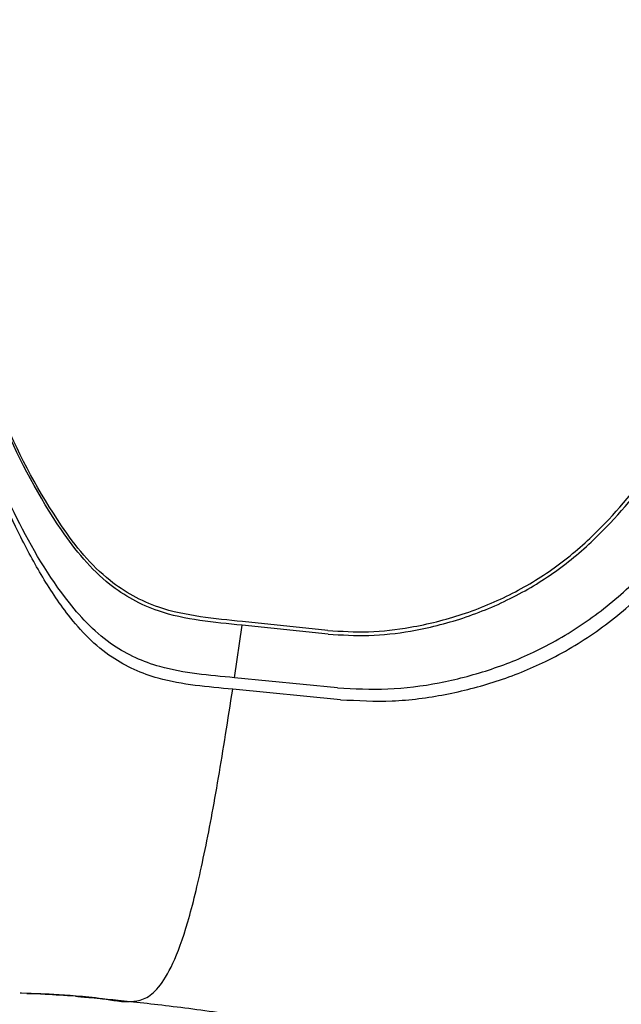
# Model space of a CAD drawing. Units: millimetres. Extents: x 8 to 20.2, y 3.3 to 19.5.
# Drawn here: x 9.7 to 9.8, y 10 to 10.2 of the extents above; entities that cross this region are included whole.
import ezdxf

# ---------------------------------------------------------------- set-up
doc = ezdxf.new("R2010")
doc.units = ezdxf.units.MM

msp = doc.modelspace()

# ---------------------------------------------------------------- linework, layer by layer
at = {"color": 7, "linetype": 'Continuous', "lineweight": 30}
for p, q in [((9.71921, 10.09633), (9.72037, 10.10441)), ((9.73362, 10.10305), (9.72037, 10.10441)), ((9.73358, 10.10362), (9.72045, 10.10497)), ((9.73507, 10.09479), (9.71921, 10.09633)), ((9.73553, 10.09295), (9.71894, 10.09456)), ((9.68637, 10.04775), (9.68617, 10.04775)), ((9.68721, 10.04771), (9.68637, 10.04775))]:
    msp.add_line(p, q, dxfattribs=at)
for points, knots in [([(9.70647, 10.47591), (9.70623, 10.47442), (9.70474, 10.4651), (9.70278, 10.45056), (9.70066, 10.4329), (9.69918, 10.41958), (9.69784, 10.40698), (9.69653, 10.39413), (9.69509, 10.37979), (9.69354, 10.36389), (9.69196, 10.3473), (9.69023, 10.32883), (9.68839, 10.30879), (9.68643, 10.28711), (9.68448, 10.26553), (9.68275, 10.24634), (9.6812, 10.2294), (9.67987, 10.2152), (9.67891, 10.20504), (9.67827, 10.19868), (9.67789, 10.19511), (9.67762, 10.19278), (9.67763, 10.19265), (9.67763, 10.19259)], [0, 0, 0, 0, 0.016132, 0.101047, 0.148708, 0.19235, 0.231673, 0.271546, 0.318165, 0.372218, 0.427683, 0.481312, 0.554601, 0.627087, 0.699589, 0.775671, 0.829172, 0.883623, 0.935256, 0.953894, 0.972076, 0.988432, 1, 1, 1, 1]), ([(9.72045, 10.10497), (9.71828, 10.10519), (9.71392, 10.10563), (9.70671, 10.10705), (9.70051, 10.11053), (9.69585, 10.11517), (9.68996, 10.12319), (9.68326, 10.13584), (9.67741, 10.15323), (9.67556, 10.17141), (9.67615, 10.1854), (9.67799, 10.1932), (9.67842, 10.19501)], [0, 0, 0, 0, 0.053325, 0.107157, 0.179037, 0.227984, 0.278214, 0.443508, 0.61366, 0.778928, 0.948676, 1, 1, 1, 1]), ([(9.73358, 10.10362), (9.73568, 10.10349), (9.73994, 10.10323), (9.74695, 10.10406), (9.75447, 10.10594), (9.76211, 10.10914), (9.76911, 10.11345), (9.77669, 10.12003), (9.78424, 10.12931), (9.79151, 10.14133), (9.79697, 10.15458), (9.80061, 10.16908), (9.80086, 10.17913), (9.80099, 10.18433)], [0, 0, 0, 0, 0.049573, 0.100435, 0.165912, 0.233282, 0.299056, 0.36659, 0.483607, 0.603582, 0.730874, 0.860771, 1, 1, 1, 1]), ([(9.72037, 10.10441), (9.71821, 10.10463), (9.71385, 10.10506), (9.70665, 10.10648), (9.70047, 10.10994), (9.69582, 10.11456), (9.68993, 10.12255), (9.68328, 10.1352), (9.6774, 10.15218), (9.67643, 10.16385), (9.67597, 10.16941)], [0, 0, 0, 0, 0.069415, 0.139487, 0.232991, 0.296537, 0.361752, 0.577133, 0.798836, 1, 1, 1, 1]), ([(9.73362, 10.10305), (9.73572, 10.10292), (9.73998, 10.10266), (9.74701, 10.10348), (9.75456, 10.10536), (9.76224, 10.10856), (9.76928, 10.11288), (9.77692, 10.11948), (9.7845, 10.12879), (9.79247, 10.1417), (9.79592, 10.15152), (9.79786, 10.15703)], [0, 0, 0, 0, 0.0651906, 0.1320517, 0.218586, 0.3076238, 0.3945281, 0.4837619, 0.6384202, 0.7969936, 1, 1, 1, 1]), ([(9.71921, 10.09633), (9.71727, 10.09651), (9.7134, 10.09686), (9.70693, 10.09796), (9.69964, 10.10126), (9.69206, 10.1093), (9.68536, 10.12079), (9.67957, 10.13477), (9.67746, 10.14447), (9.67642, 10.14929)], [0, 0, 0, 0, 0.072665, 0.145066, 0.245338, 0.370851, 0.581037, 0.79192, 1, 1, 1, 1]), ([(9.71894, 10.09455), (9.71701, 10.09473), (9.71316, 10.09509), (9.70669, 10.09615), (9.69946, 10.09943), (9.69371, 10.10543), (9.68932, 10.11218), (9.68462, 10.12106), (9.6794, 10.13275), (9.67729, 10.14269), (9.67621, 10.14774)], [0, 0, 0, 0, 0.071988, 0.144394, 0.243771, 0.367814, 0.470257, 0.5729, 0.78266, 1, 1, 1, 1]), ([(9.73507, 10.09479), (9.73766, 10.09464), (9.74291, 10.09436), (9.75076, 10.0954), (9.75846, 10.09737), (9.76616, 10.10045), (9.77365, 10.10484), (9.78195, 10.11174), (9.79036, 10.12117), (9.79532, 10.1292), (9.79782, 10.13326)], [0, 0, 0, 0, 0.094961, 0.192655, 0.289725, 0.388822, 0.502167, 0.618616, 0.807143, 1, 1, 1, 1]), ([(9.73553, 10.09295), (9.7382, 10.09281), (9.74361, 10.09252), (9.75171, 10.0936), (9.75967, 10.09563), (9.76758, 10.09881), (9.77523, 10.10334), (9.78353, 10.11027), (9.7919, 10.11954), (9.79685, 10.12735), (9.79935, 10.1313)], [0, 0, 0, 0, 0.097008, 0.19679, 0.296221, 0.397778, 0.512404, 0.630109, 0.813134, 1, 1, 1, 1]), ([(9.68721, 10.04771), (9.68766, 10.04771), (9.68857, 10.04771), (9.69133, 10.0476), (9.6947, 10.04736), (9.69879, 10.04701), (9.70254, 10.04618), (9.70566, 10.04686), (9.70777, 10.0487), (9.70999, 10.05252), (9.71227, 10.05907), (9.71454, 10.06875), (9.71675, 10.08051), (9.71821, 10.08988), (9.71894, 10.09455)], [0, 0, 0, 0, 0.129104, 0.258191, 0.391349, 0.524531, 0.657696, 0.707546, 0.757331, 0.807229, 0.857734, 0.905679, 0.95302, 1, 1, 1, 1]), ([(9.69469, 10.04727), (9.69307, 10.04737), (9.69029, 10.04754), (9.68812, 10.04766), (9.68721, 10.04771)], [0, 0, 0, 0, 0.5781209, 1, 1, 1, 1]), ([(9.69469, 10.04727), (9.69491, 10.04725), (9.69552, 10.0472), (9.69806, 10.04698), (9.70161, 10.04664), (9.70563, 10.0462), (9.71022, 10.04566), (9.71516, 10.04502), (9.72036, 10.04429), (9.72607, 10.04344), (9.73027, 10.0428), (9.73471, 10.04222), (9.73817, 10.0418), (9.74148, 10.04142), (9.74395, 10.04114), (9.74682, 10.04083), (9.75074, 10.04041), (9.75638, 10.03983), (9.76437, 10.03906), (9.77442, 10.03817), (9.78655, 10.0372), (9.80039, 10.03624), (9.8171, 10.03524), (9.83517, 10.03438), (9.85346, 10.0337), (9.8693, 10.03324), (9.88269, 10.03294), (9.894, 10.03273), (9.90394, 10.03258), (9.91223, 10.03249), (9.91724, 10.03244), (9.91903, 10.03243), (9.91918, 10.03243)], [0, 0, 0, 0, 0.0569877, 0.1508525, 0.222052, 0.2927268, 0.3620933, 0.4289784, 0.4933821, 0.5553091, 0.6145138, 0.638353, 0.6558138, 0.6624728, 0.6680749, 0.6730847, 0.6787886, 0.6896891, 0.7044003, 0.7229232, 0.7452586, 0.7714086, 0.7992732, 0.8373979, 0.8709997, 0.900079, 0.9246359, 0.9447309, 0.9623386, 0.9796469, 0.9982251, 1, 1, 1, 1])]:
    msp.add_open_spline(points, degree=3, knots=knots, dxfattribs=at)

doc.saveas('drawing.dxf')
